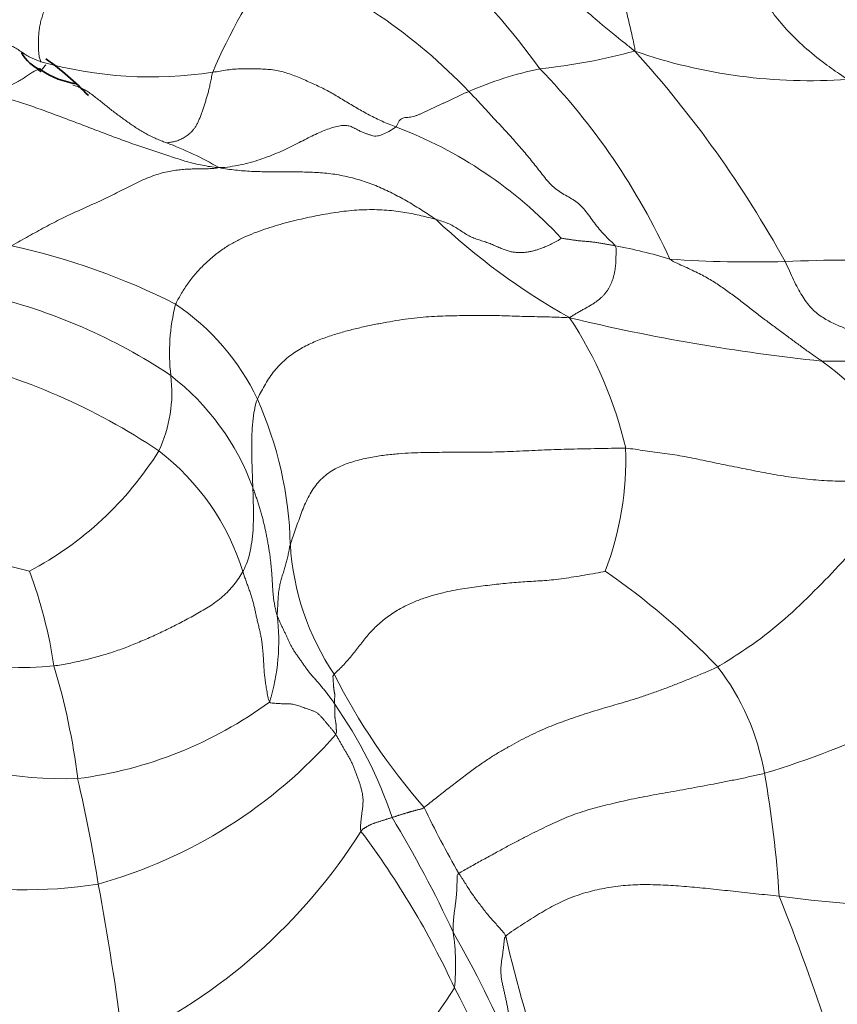
# Model space of a CAD drawing. Units: millimetres. Extents: x 0 to 1690, y 0 to 2448.
# Drawn here: x 411 to 426, y 1623 to 1642 of the extents above; entities that cross this region are included whole.
import ezdxf
from ezdxf import colors
from ezdxf.entities.mleader import LeaderData, LeaderLine
from ezdxf.math import Vec2, Vec3

# ---------------------------------------------------------------- set-up
doc = ezdxf.new("R2010")
doc.units = ezdxf.units.MM
doc.layers.add('DV2_Défaut', color=7, linetype='Continuous')
doc.layers.add('Défaut', color=7, linetype='Continuous')

# ---------------------------------------------------------------- blocks, each defined once
blk = doc.blocks.new('_DOT')
at = {"color": 0}
blk.add_line((0, 0), (-1, 0), dxfattribs=at)
at = {"color": 0, "const_width": 0.333}
blk.add_lwpolyline([(-0.1665, 0, 1), (0.1665, 0, 1)], format="xyb", close=True, dxfattribs=at)
blk = doc.blocks.new('SE1')
at = {"layer": 'DV2_Défaut', "color": 7, "linetype": 'Continuous', "lineweight": 18}
for centre, radius, start, end in [((408.712, 1632.361), 14.371, 35.9584, 56.9193), ((423.31, 1636.942), 9.786, 143.2532, 157.2015), ((411.677, 1633.385), 10.147, 43.5773, 68.054), ((419.285, 1651.38), 10.633, 275.7202, 285.3589), ((425.333, 1650.384), 9.806, 250.7612, 274.1082), ((406.657, 1627.167), 20.819, 28.9085, 42.1087), ((413.153, 1648.204), 7.556, 254.3115, 278.6485), ((421.793, 1633.978), 6.973, 101.9789, 113.3586), ((411.229, 1631.996), 12.673, 24.612, 44.001), ((414.863, 1632.234), 7.999, 42.7623, 69.4131), ((411.209, 1633.494), 6.338, 59.73, 69.4826), ((427.036, 1647.143), 12.557, 226.6428, 240.7168), ((407.91, 1625.284), 12.523, 62.9757, 77.7605), ((420.244, 1629.218), 8.436, 72.7161, 79.7902), ((424.263, 1659.274), 22.052, 266.0694, 271.6083), ((426.119, 1608.091), 29.166, 87.8974, 92.4325), ((407.706, 1626.434), 10.448, 56.2386, 76.8433), ((417.192, 1635.537), 3.703, 165.8822, 186.4659), ((411.132, 1632.78), 4.415, 25.5406, 56.0045), ((429.23, 1670.691), 35.494, 256.416, 264.0701), ((414.74, 1632.116), 7.38, 12.968, 33.5046), ((406.839, 1624.199), 11.503, 55.8916, 77.1463), ((425.852, 1643.086), 7.704, 267.8467, 281.8941), ((421.679, 1630.012), 6.631, 29.4434, 54.1486), ((410.99, 1634.804), 2.542, 334.8246, 7.1242), ((410.645, 1631.43), 4.673, 20.2049, 52.1563), ((408.717, 1631.82), 7.009, 1.4078, 24.1111), ((416.115, 1633.569), 5.82, 339.1265, 1.9995), ((407.987, 1637.031), 6.25, 297.7243, 328.0462), ((410.562, 1630.162), 4.486, 17.2433, 52.5495), ((418.611, 1663.112), 32.542, 251.2547, 256.2842), ((420.526, 1632.271), 4.809, 183.3294, 213.924), ((402.896, 1628.493), 8.545, 8.4154, 20.5961), ((413.979, 1620.47), 13.376, 43.792, 55.5122), ((411.669, 1630.2), 3.842, 342.946, 7.102), ((410.739, 1635.729), 6.017, 242.5559, 275.8159), ((419.447, 1644.464), 17.456, 286.8222, 303.7878), ((399.187, 1626.088), 12.7, 7.0936, 16.725), ((427.351, 1635.102), 12.141, 207.0152, 221.0831), ((420.124, 1627.013), 4.437, 9.6185, 37.713), ((410.817, 1635.256), 7.661, 277.2915, 306.1998), ((409.981, 1624.391), 8.04, 18.4606, 35.262), ((409.716, 1634.473), 9.106, 285.634, 318.7941), ((411.556, 1635.108), 7.455, 245.2789, 271.7945), ((403.918, 1624.127), 20.899, 3.7122, 9.9953), ((383.717, 1621.171), 28.811, 9.0526, 13.009), ((434.499, 1634.94), 18.077, 205.621, 210.0027), ((398.083, 1615.161), 22.801, 25.0494, 31.0942), ((408.164, 1632.287), 10.493, 295.173, 327.6909), ((404.284, 1617.095), 15.949, 24.7843, 36.9344), ((410.83, 1634.084), 8.486, 258.66, 279.0812), ((355.465, 1615.311), 57.65, 7.4546, 10.38626), ((427.519, 1645.547), 20.255, 262.2066, 280.2534), ((378.475, 1607.116), 49.807, 15.4494, 21.6359), ((414.537, 1624.197), 4.247, 354.3794, 8.3701), ((397.892, 1612.976), 23.974, 23.6899, 29.5917), ((442.94, 1630.012), 23.819, 192.7879, 205.8615), ((390.034, 1642.616), 34.353, 312.3639, 326.7515), ((407.198, 1617.544), 13.141, 13.8146, 28.3373)]:
    blk.add_arc(centre, radius, start, end, dxfattribs=at)
at = {"layer": 'DV2_Défaut', "color": 7, "linetype": 'Continuous', "lineweight": 35}
for centre, radius, start, end in [((411.367, 1641.428), 0.7, 207.934, 249.0755), ((408.017, 1636.523), 5.48, 43.5865, 54.5281), ((411.99, 1642.058), 1.553, 235.7534, 262.0353)]:
    blk.add_arc(centre, radius, start, end, dxfattribs=at)
at = {"layer": 'DV2_Défaut', "color": 7, "linetype": 'Continuous', "lineweight": 18}
for points, knots in [([(422.102, 1641.126), (422.035, 1641.178), (421.82, 1641.349), (421.392, 1641.698), (420.803, 1642.213), (420.158, 1642.815), (419.541, 1643.461), (418.948, 1644.127), (418.404, 1644.741), (417.958, 1645.122), (417.728, 1645.302), (417.668, 1645.344)], [0, 0, 0, 0, 0.035714, 0.142857, 0.285714, 0.428571, 0.571429, 0.714286, 0.857143, 0.964286, 1, 1, 1, 1]), ([(422.102, 1641.126), (422.104, 1641.164), (422.077, 1641.291), (422.022, 1641.538), (421.947, 1641.855), (421.87, 1642.186), (421.814, 1642.48), (421.783, 1642.765), (421.768, 1642.998), (421.769, 1643.14), (421.769, 1643.206), (421.77, 1643.222)], [0, 0, 0, 0, 0.035714, 0.142857, 0.285714, 0.428571, 0.571429, 0.714286, 0.857143, 0.964286, 1, 1, 1, 1]), ([(426.035, 1640.604), (426, 1640.628), (425.859, 1640.724), (425.58, 1640.918), (425.234, 1641.199), (424.906, 1641.522), (424.643, 1641.84), (424.446, 1642.159), (424.324, 1642.426), (424.284, 1642.612), (424.267, 1642.706), (424.265, 1642.73)], [0, 0, 0, 0, 0.035714, 0.142857, 0.285714, 0.428571, 0.571429, 0.714286, 0.857143, 0.964286, 1, 1, 1, 1]), ([(410.213, 1640.331), (410.232, 1640.338), (410.267, 1640.356), (410.319, 1640.383), (410.371, 1640.409), (410.423, 1640.435), (410.475, 1640.459), (410.527, 1640.483), (410.578, 1640.506), (410.627, 1640.53), (410.674, 1640.554), (410.718, 1640.58), (410.76, 1640.606), (410.8, 1640.634), (410.841, 1640.661), (410.88, 1640.688), (410.918, 1640.713), (410.954, 1640.735), (410.987, 1640.753), (411.015, 1640.768), (411.04, 1640.781), (411.06, 1640.791), (411.076, 1640.799), (411.088, 1640.802), (411.096, 1640.801), (411.1, 1640.795), (411.101, 1640.79), (411.102, 1640.788)], [0, 0, 0, 0, 0.040721, 0.081442, 0.122163, 0.162883, 0.203604, 0.244325, 0.285046, 0.325767, 0.366488, 0.407208, 0.447929, 0.48865, 0.529371, 0.570092, 0.610813, 0.651533, 0.692254, 0.732975, 0.773696, 0.814417, 0.855138, 0.895859, 0.936579, 0.9773, 1, 1, 1, 1]), ([(411.005, 1640.823), (411.016, 1640.814), (411.049, 1640.787), (411.082, 1640.76), (411.106, 1640.743)], [0, 0, 0, 0, 0.329558, 1, 1, 1, 1]), ([(411.7, 1640.498), (411.708, 1640.496), (411.746, 1640.485), (411.814, 1640.462), (411.9, 1640.42), (411.983, 1640.371), (412.062, 1640.315), (412.139, 1640.255), (412.215, 1640.195), (412.291, 1640.134), (412.367, 1640.073), (412.443, 1640.013), (412.521, 1639.954), (412.599, 1639.896), (412.679, 1639.838), (412.759, 1639.782), (412.839, 1639.727), (412.921, 1639.675), (413.005, 1639.624), (413.09, 1639.577), (413.177, 1639.533), (413.265, 1639.493), (413.356, 1639.457), (413.417, 1639.434), (413.43, 1639.43)], [0, 0, 0, 0, 0.0111183, 0.0582079, 0.1052976, 0.1523872, 0.1994768, 0.2465664, 0.293656, 0.3407456, 0.3878352, 0.4349248, 0.4820144, 0.529104, 0.5761936, 0.6232832, 0.6703728, 0.7174624, 0.764552, 0.8116416, 0.8587312, 0.9058208, 0.9529104, 1, 1, 1, 1]), ([(415.115, 1634.683), (415.096, 1634.641), (415.077, 1634.565), (415.045, 1634.413), (415.021, 1634.203), (415.01, 1633.972), (415.009, 1633.741), (415.014, 1633.509), (415.023, 1633.296), (415.028, 1633.141), (415.03, 1633.063), (415.03, 1633.044)], [0, 0, 0, 0, 0.035714, 0.142857, 0.285714, 0.428571, 0.571429, 0.714286, 0.857143, 0.964286, 1, 1, 1, 1]), ([(427.454, 1633.272), (427.405, 1633.216), (427.234, 1633.045), (426.891, 1632.705), (426.423, 1632.215), (425.941, 1631.658), (425.429, 1631.131), (424.885, 1630.605), (424.336, 1630.169), (423.905, 1629.893), (423.692, 1629.756), (423.635, 1629.727)], [0, 0, 0, 0, 0.035714, 0.142857, 0.285714, 0.428571, 0.571429, 0.714286, 0.857143, 0.964286, 1, 1, 1, 1]), ([(414.847, 1631.492), (414.86, 1631.515), (414.89, 1631.577), (414.95, 1631.719), (414.996, 1631.92), (415.029, 1632.145), (415.042, 1632.37), (415.042, 1632.595), (415.039, 1632.801), (415.034, 1632.95), (415.031, 1633.025), (415.03, 1633.044)], [0, 0, 0, 0, 0.035714, 0.142857, 0.285714, 0.428571, 0.571429, 0.714286, 0.857143, 0.964286, 1, 1, 1, 1]), ([(419.712, 1624.739), (419.701, 1624.769), (419.679, 1624.794), (419.641, 1624.84), (419.583, 1624.909), (419.516, 1624.983), (419.445, 1625.061), (419.378, 1625.138), (419.313, 1625.22), (419.251, 1625.302), (419.189, 1625.385), (419.127, 1625.468), (419.068, 1625.553), (419.013, 1625.64), (418.958, 1625.727), (418.911, 1625.8), (418.873, 1625.858), (418.854, 1625.886), (418.845, 1625.901)], [0, 0, 0, 0, 0.035714, 0.071429, 0.142857, 0.214286, 0.285714, 0.357143, 0.428571, 0.5, 0.571429, 0.642857, 0.714286, 0.785714, 0.857143, 0.928571, 0.964286, 1, 1, 1, 1])]:
    blk.add_open_spline(points, degree=3, knots=knots, dxfattribs=at)
for points in [[(411.11, 1640.93), (411.103, 1640.939), (411.086, 1640.983), (411.071, 1641.061), (411.064, 1641.148), (411.062, 1641.24), (411.063, 1641.334), (411.066, 1641.428), (411.075, 1641.522), (411.092, 1641.617), (411.115, 1641.71), (411.144, 1641.804), (411.176, 1641.896), (411.212, 1641.988), (411.252, 1642.078), (411.293, 1642.168), (411.337, 1642.256), (411.383, 1642.342), (411.43, 1642.428), (411.479, 1642.512), (411.529, 1642.595), (411.581, 1642.677), (411.635, 1642.757), (411.692, 1642.835), (411.749, 1642.912), (411.808, 1642.988), (411.868, 1643.063), (411.929, 1643.136), (411.99, 1643.209), (412.032, 1643.257), (412.043, 1643.267)], [(411.11, 1640.93), (411.079, 1640.939), (411.021, 1640.961), (410.934, 1640.998), (410.85, 1641.045), (410.768, 1641.099), (410.685, 1641.154), (410.599, 1641.203), (410.511, 1641.247), (410.424, 1641.292), (410.339, 1641.344), (410.255, 1641.399), (410.171, 1641.455), (410.089, 1641.511), (410.012, 1641.574), (409.94, 1641.642), (409.872, 1641.715), (409.808, 1641.792), (409.749, 1641.874), (409.689, 1641.955), (409.626, 1642.032), (409.558, 1642.1), (409.481, 1642.149), (409.395, 1642.179), (409.305, 1642.194), (409.214, 1642.205), (409.125, 1642.22), (409.038, 1642.241), (408.953, 1642.265), (408.895, 1642.281), (408.866, 1642.288)], [(411.198, 1640.871), (411.188, 1640.86), (411.169, 1640.837), (411.142, 1640.805), (411.12, 1640.779), (411.106, 1640.76), (411.101, 1640.748), (411.102, 1640.742), (411.106, 1640.741), (411.106, 1640.743)], [(414.289, 1640.734), (414.277, 1640.696), (414.263, 1640.624), (414.243, 1640.523), (414.223, 1640.434), (414.202, 1640.352), (414.181, 1640.277), (414.158, 1640.203), (414.135, 1640.131), (414.111, 1640.058), (414.087, 1639.986), (414.061, 1639.916), (414.034, 1639.849), (414.005, 1639.787), (413.974, 1639.731), (413.941, 1639.683), (413.905, 1639.642), (413.869, 1639.607), (413.832, 1639.577), (413.795, 1639.55), (413.758, 1639.526), (413.722, 1639.505), (413.687, 1639.487), (413.652, 1639.473), (413.616, 1639.461), (413.58, 1639.452), (413.543, 1639.444), (413.506, 1639.437), (413.469, 1639.431), (413.443, 1639.428), (413.43, 1639.43)], [(417.676, 1639.722), (417.635, 1639.741), (417.551, 1639.774), (417.427, 1639.826), (417.306, 1639.882), (417.188, 1639.942), (417.072, 1640.005), (416.959, 1640.069), (416.848, 1640.135), (416.738, 1640.202), (416.629, 1640.268), (416.52, 1640.333), (416.409, 1640.394), (416.295, 1640.452), (416.18, 1640.507), (416.063, 1640.559), (415.946, 1640.611), (415.829, 1640.66), (415.711, 1640.705), (415.59, 1640.743), (415.467, 1640.771), (415.34, 1640.787), (415.211, 1640.795), (415.081, 1640.796), (414.951, 1640.798), (414.821, 1640.798), (414.69, 1640.793), (414.558, 1640.778), (414.424, 1640.757), (414.334, 1640.741), (414.289, 1640.734)], [(410.213, 1640.331), (410.264, 1640.316), (410.366, 1640.285), (410.52, 1640.238), (410.673, 1640.192), (410.827, 1640.144), (410.979, 1640.092), (411.13, 1640.038), (411.28, 1639.983), (411.43, 1639.926), (411.581, 1639.87), (411.732, 1639.814), (411.883, 1639.756), (412.033, 1639.699), (412.184, 1639.642), (412.335, 1639.584), (412.486, 1639.527), (412.636, 1639.471), (412.787, 1639.417), (412.938, 1639.366), (413.089, 1639.316), (413.239, 1639.268), (413.385, 1639.219), (413.528, 1639.17), (413.669, 1639.123), (413.809, 1639.08), (413.951, 1639.042), (414.096, 1639.011), (414.242, 1638.986), (414.34, 1638.971), (414.404, 1638.968)], [(417.676, 1639.722), (417.697, 1639.74), (417.708, 1639.775), (417.731, 1639.823), (417.763, 1639.862), (417.803, 1639.886), (417.85, 1639.895), (417.9, 1639.898), (417.951, 1639.904), (418.002, 1639.915), (418.052, 1639.931), (418.102, 1639.95), (418.153, 1639.971), (418.204, 1639.994), (418.256, 1640.018), (418.308, 1640.043), (418.36, 1640.068), (418.412, 1640.092), (418.464, 1640.117), (418.515, 1640.141), (418.567, 1640.165), (418.618, 1640.189), (418.67, 1640.213), (418.721, 1640.237), (418.772, 1640.261), (418.823, 1640.285), (418.875, 1640.309), (418.926, 1640.333), (418.977, 1640.357), (419.011, 1640.372), (419.028, 1640.38)], [(421.74, 1637.521), (421.727, 1637.544), (421.66, 1637.602), (421.561, 1637.696), (421.466, 1637.8), (421.375, 1637.914), (421.287, 1638.034), (421.2, 1638.153), (421.11, 1638.26), (421.011, 1638.345), (420.902, 1638.41), (420.79, 1638.471), (420.679, 1638.54), (420.574, 1638.625), (420.478, 1638.728), (420.387, 1638.842), (420.298, 1638.958), (420.208, 1639.072), (420.117, 1639.186), (420.022, 1639.297), (419.926, 1639.406), (419.829, 1639.515), (419.73, 1639.623), (419.631, 1639.731), (419.531, 1639.839), (419.432, 1639.948), (419.332, 1640.057), (419.231, 1640.165), (419.13, 1640.273), (419.063, 1640.345), (419.028, 1640.38)], [(417.676, 1639.722), (417.641, 1639.693), (417.541, 1639.635), (417.42, 1639.574), (417.337, 1639.55), (417.279, 1639.551), (417.228, 1639.564), (417.176, 1639.581), (417.121, 1639.602), (417.061, 1639.625), (416.999, 1639.653), (416.935, 1639.686), (416.869, 1639.722), (416.792, 1639.748), (416.699, 1639.752), (416.591, 1639.735), (416.473, 1639.701), (416.35, 1639.656), (416.222, 1639.6), (416.091, 1639.537), (415.956, 1639.468), (415.817, 1639.396), (415.67, 1639.322), (415.512, 1639.25), (415.344, 1639.183), (415.167, 1639.119), (414.983, 1639.062), (414.797, 1639.016), (414.609, 1638.984), (414.484, 1638.969), (414.404, 1638.968)], [(414.404, 1638.968), (414.377, 1638.959), (414.312, 1638.954), (414.212, 1638.948), (414.112, 1638.945), (414.012, 1638.945), (413.91, 1638.944), (413.804, 1638.94), (413.693, 1638.931), (413.575, 1638.917), (413.451, 1638.895), (413.318, 1638.862), (413.18, 1638.816), (413.035, 1638.758), (412.886, 1638.689), (412.735, 1638.615), (412.583, 1638.538), (412.429, 1638.46), (412.274, 1638.385), (412.118, 1638.313), (411.961, 1638.242), (411.805, 1638.172), (411.648, 1638.1), (411.493, 1638.026), (411.339, 1637.948), (411.185, 1637.867), (411.031, 1637.783), (410.878, 1637.697), (410.725, 1637.612), (410.624, 1637.554), (410.565, 1637.523)], [(418.414, 1638.012), (418.373, 1638.041), (418.29, 1638.096), (418.164, 1638.178), (418.037, 1638.257), (417.908, 1638.334), (417.777, 1638.408), (417.645, 1638.478), (417.511, 1638.545), (417.374, 1638.607), (417.235, 1638.664), (417.094, 1638.715), (416.95, 1638.759), (416.805, 1638.796), (416.658, 1638.827), (416.51, 1638.851), (416.36, 1638.868), (416.21, 1638.88), (416.06, 1638.886), (415.91, 1638.889), (415.76, 1638.89), (415.61, 1638.89), (415.459, 1638.89), (415.309, 1638.891), (415.159, 1638.894), (415.009, 1638.899), (414.86, 1638.908), (414.71, 1638.922), (414.561, 1638.941), (414.463, 1638.956), (414.404, 1638.968)], [(413.6, 1636.44), (413.625, 1636.49), (413.696, 1636.621), (413.816, 1636.81), (413.955, 1636.99), (414.109, 1637.157), (414.276, 1637.31), (414.451, 1637.446), (414.634, 1637.562), (414.82, 1637.659), (415.01, 1637.741), (415.201, 1637.813), (415.393, 1637.876), (415.586, 1637.932), (415.781, 1637.983), (415.977, 1638.028), (416.174, 1638.07), (416.371, 1638.108), (416.567, 1638.141), (416.762, 1638.167), (416.955, 1638.184), (417.144, 1638.191), (417.33, 1638.191), (417.509, 1638.181), (417.682, 1638.164), (417.846, 1638.14), (418.001, 1638.111), (418.147, 1638.078), (418.284, 1638.046), (418.373, 1638.023), (418.414, 1638.012)], [(420.736, 1637.665), (420.725, 1637.646), (420.656, 1637.607), (420.559, 1637.556), (420.472, 1637.515), (420.394, 1637.483), (420.324, 1637.458), (420.258, 1637.437), (420.192, 1637.419), (420.126, 1637.406), (420.059, 1637.398), (419.99, 1637.395), (419.92, 1637.397), (419.849, 1637.404), (419.777, 1637.42), (419.703, 1637.444), (419.626, 1637.473), (419.548, 1637.508), (419.466, 1637.544), (419.38, 1637.578), (419.289, 1637.608), (419.194, 1637.637), (419.1, 1637.671), (419.009, 1637.717), (418.92, 1637.772), (418.832, 1637.831), (418.74, 1637.889), (418.64, 1637.938), (418.532, 1637.978), (418.455, 1638.001), (418.414, 1638.012)], [(420.736, 1637.665), (420.745, 1637.663), (420.768, 1637.659), (420.804, 1637.653), (420.839, 1637.647), (420.875, 1637.641), (420.911, 1637.635), (420.947, 1637.63), (420.982, 1637.625), (421.018, 1637.62), (421.055, 1637.616), (421.091, 1637.613), (421.127, 1637.61), (421.163, 1637.606), (421.2, 1637.603), (421.236, 1637.6), (421.272, 1637.596), (421.308, 1637.592), (421.345, 1637.588), (421.381, 1637.583), (421.417, 1637.578), (421.453, 1637.572), (421.489, 1637.566), (421.525, 1637.56), (421.561, 1637.554), (421.596, 1637.547), (421.632, 1637.541), (421.668, 1637.535), (421.704, 1637.528), (421.728, 1637.523), (421.74, 1637.521)], [(421.74, 1637.521), (421.759, 1637.486), (421.756, 1637.428), (421.753, 1637.353), (421.752, 1637.292), (421.751, 1637.239), (421.748, 1637.189), (421.743, 1637.137), (421.736, 1637.084), (421.726, 1637.029), (421.713, 1636.973), (421.698, 1636.916), (421.679, 1636.86), (421.657, 1636.808), (421.633, 1636.761), (421.608, 1636.716), (421.578, 1636.672), (421.545, 1636.629), (421.508, 1636.589), (421.469, 1636.552), (421.429, 1636.519), (421.385, 1636.486), (421.335, 1636.452), (421.28, 1636.417), (421.22, 1636.383), (421.158, 1636.348), (421.094, 1636.312), (421.029, 1636.275), (420.962, 1636.236), (420.917, 1636.209), (420.893, 1636.19)], [(422.751, 1637.274), (422.787, 1637.243), (422.884, 1637.197), (423.027, 1637.132), (423.164, 1637.069), (423.293, 1637.007), (423.411, 1636.944), (423.521, 1636.881), (423.626, 1636.815), (423.726, 1636.747), (423.825, 1636.677), (423.922, 1636.605), (424.018, 1636.532), (424.114, 1636.458), (424.209, 1636.384), (424.304, 1636.311), (424.399, 1636.237), (424.494, 1636.165), (424.589, 1636.094), (424.684, 1636.024), (424.777, 1635.955), (424.87, 1635.887), (424.96, 1635.82), (425.05, 1635.754), (425.137, 1635.689), (425.224, 1635.625), (425.309, 1635.564), (425.394, 1635.504), (425.479, 1635.445), (425.535, 1635.407), (425.563, 1635.387)], [(427.44, 1635.547), (427.415, 1635.558), (427.36, 1635.581), (427.277, 1635.615), (427.195, 1635.648), (427.112, 1635.678), (427.027, 1635.705), (426.942, 1635.73), (426.854, 1635.753), (426.765, 1635.775), (426.674, 1635.797), (426.58, 1635.819), (426.485, 1635.843), (426.388, 1635.869), (426.29, 1635.897), (426.19, 1635.927), (426.088, 1635.961), (425.983, 1635.998), (425.877, 1636.04), (425.771, 1636.088), (425.664, 1636.143), (425.559, 1636.207), (425.458, 1636.281), (425.363, 1636.37), (425.276, 1636.475), (425.195, 1636.597), (425.117, 1636.735), (425.039, 1636.889), (424.962, 1637.057), (424.911, 1637.174), (424.881, 1637.231)], [(415.115, 1634.683), (415.147, 1634.751), (415.24, 1634.932), (415.404, 1635.185), (415.603, 1635.4), (415.831, 1635.572), (416.074, 1635.704), (416.321, 1635.806), (416.566, 1635.888), (416.807, 1635.956), (417.044, 1636.013), (417.278, 1636.063), (417.509, 1636.107), (417.738, 1636.146), (417.963, 1636.179), (418.182, 1636.202), (418.394, 1636.215), (418.6, 1636.222), (418.804, 1636.227), (419.006, 1636.231), (419.206, 1636.233), (419.402, 1636.232), (419.594, 1636.228), (419.783, 1636.222), (419.969, 1636.216), (420.153, 1636.212), (420.337, 1636.208), (420.52, 1636.204), (420.702, 1636.197), (420.822, 1636.193), (420.893, 1636.19)], [(415.725, 1631.992), (415.747, 1632.061), (415.815, 1632.255), (415.917, 1632.547), (416.031, 1632.831), (416.185, 1633.091), (416.395, 1633.302), (416.653, 1633.45), (416.934, 1633.544), (417.212, 1633.606), (417.477, 1633.647), (417.728, 1633.673), (417.968, 1633.687), (418.199, 1633.694), (418.424, 1633.697), (418.644, 1633.698), (418.862, 1633.698), (419.079, 1633.698), (419.298, 1633.7), (419.519, 1633.704), (419.743, 1633.711), (419.969, 1633.72), (420.198, 1633.73), (420.431, 1633.741), (420.67, 1633.751), (420.913, 1633.758), (421.162, 1633.762), (421.415, 1633.767), (421.671, 1633.772), (421.842, 1633.776), (421.931, 1633.772)], [(427.454, 1633.272), (427.372, 1633.267), (427.237, 1633.247), (427.035, 1633.22), (426.832, 1633.198), (426.628, 1633.181), (426.423, 1633.169), (426.219, 1633.162), (426.014, 1633.161), (425.81, 1633.164), (425.605, 1633.174), (425.401, 1633.189), (425.198, 1633.21), (424.995, 1633.236), (424.794, 1633.267), (424.593, 1633.303), (424.393, 1633.341), (424.194, 1633.38), (423.996, 1633.42), (423.8, 1633.459), (423.604, 1633.499), (423.41, 1633.54), (423.217, 1633.581), (423.027, 1633.619), (422.839, 1633.651), (422.655, 1633.678), (422.473, 1633.703), (422.291, 1633.728), (422.109, 1633.753), (421.989, 1633.77), (421.931, 1633.772)], [(415.481, 1630.675), (415.472, 1630.702), (415.459, 1630.757), (415.44, 1630.84), (415.425, 1630.923), (415.413, 1631.006), (415.404, 1631.089), (415.398, 1631.173), (415.394, 1631.257), (415.389, 1631.342), (415.384, 1631.428), (415.377, 1631.514), (415.369, 1631.6), (415.36, 1631.688), (415.349, 1631.775), (415.336, 1631.862), (415.322, 1631.95), (415.307, 1632.037), (415.291, 1632.124), (415.274, 1632.21), (415.255, 1632.296), (415.235, 1632.382), (415.214, 1632.467), (415.191, 1632.551), (415.168, 1632.635), (415.143, 1632.718), (415.116, 1632.8), (415.089, 1632.881), (415.06, 1632.963), (415.041, 1633.017), (415.03, 1633.044)], [(415.725, 1631.992), (415.711, 1631.949), (415.708, 1631.927), (415.701, 1631.885), (415.692, 1631.839), (415.683, 1631.791), (415.672, 1631.744), (415.661, 1631.699), (415.65, 1631.655), (415.637, 1631.611), (415.624, 1631.566), (415.611, 1631.521), (415.597, 1631.476), (415.583, 1631.431), (415.569, 1631.386), (415.556, 1631.34), (415.544, 1631.295), (415.533, 1631.248), (415.524, 1631.202), (415.515, 1631.155), (415.508, 1631.107), (415.503, 1631.059), (415.5, 1631.011), (415.497, 1630.963), (415.495, 1630.915), (415.493, 1630.867), (415.49, 1630.819), (415.486, 1630.771), (415.483, 1630.723), (415.481, 1630.691), (415.481, 1630.675)], [(411.349, 1629.743), (411.396, 1629.749), (411.487, 1629.764), (411.625, 1629.789), (411.762, 1629.817), (411.899, 1629.848), (412.034, 1629.881), (412.169, 1629.917), (412.303, 1629.956), (412.435, 1629.997), (412.568, 1630.043), (412.699, 1630.092), (412.83, 1630.144), (412.96, 1630.198), (413.089, 1630.253), (413.218, 1630.311), (413.346, 1630.371), (413.474, 1630.432), (413.602, 1630.497), (413.729, 1630.562), (413.856, 1630.63), (413.983, 1630.699), (414.109, 1630.772), (414.233, 1630.849), (414.355, 1630.933), (414.472, 1631.026), (414.581, 1631.129), (414.681, 1631.243), (414.771, 1631.367), (414.825, 1631.454), (414.847, 1631.492)], [(415.341, 1629.074), (415.326, 1629.098), (415.31, 1629.174), (415.288, 1629.286), (415.27, 1629.393), (415.256, 1629.496), (415.245, 1629.593), (415.238, 1629.685), (415.233, 1629.772), (415.228, 1629.857), (415.223, 1629.94), (415.216, 1630.022), (415.208, 1630.103), (415.199, 1630.184), (415.186, 1630.266), (415.17, 1630.35), (415.15, 1630.436), (415.128, 1630.521), (415.108, 1630.605), (415.091, 1630.686), (415.074, 1630.764), (415.057, 1630.842), (415.037, 1630.922), (415.013, 1631.003), (414.987, 1631.085), (414.958, 1631.169), (414.928, 1631.251), (414.899, 1631.333), (414.872, 1631.413), (414.855, 1631.465), (414.847, 1631.492)], [(416.535, 1629.587), (416.573, 1629.626), (416.695, 1629.741), (416.858, 1629.927), (417.007, 1630.122), (417.162, 1630.319), (417.34, 1630.506), (417.542, 1630.671), (417.761, 1630.809), (417.982, 1630.916), (418.196, 1630.998), (418.4, 1631.061), (418.594, 1631.11), (418.779, 1631.148), (418.956, 1631.178), (419.127, 1631.204), (419.293, 1631.225), (419.458, 1631.244), (419.623, 1631.263), (419.786, 1631.279), (419.947, 1631.293), (420.107, 1631.304), (420.267, 1631.313), (420.43, 1631.322), (420.6, 1631.337), (420.781, 1631.361), (420.972, 1631.39), (421.17, 1631.424), (421.372, 1631.459), (421.509, 1631.484), (421.553, 1631.495)], [(416.546, 1629.033), (416.534, 1629.057), (416.505, 1629.1), (416.458, 1629.165), (416.407, 1629.23), (416.355, 1629.295), (416.303, 1629.359), (416.251, 1629.423), (416.197, 1629.485), (416.143, 1629.545), (416.092, 1629.603), (416.047, 1629.66), (416.006, 1629.716), (415.968, 1629.772), (415.929, 1629.828), (415.889, 1629.884), (415.848, 1629.941), (415.81, 1629.997), (415.775, 1630.052), (415.744, 1630.106), (415.716, 1630.16), (415.691, 1630.214), (415.666, 1630.269), (415.64, 1630.325), (415.613, 1630.383), (415.585, 1630.441), (415.556, 1630.5), (415.529, 1630.558), (415.503, 1630.616), (415.487, 1630.655), (415.481, 1630.675)], [(416.546, 1629.033), (416.546, 1629.039), (416.544, 1629.052), (416.542, 1629.072), (416.541, 1629.092), (416.54, 1629.111), (416.542, 1629.13), (416.545, 1629.148), (416.547, 1629.167), (416.549, 1629.185), (416.549, 1629.204), (416.546, 1629.224), (416.543, 1629.244), (416.539, 1629.264), (416.536, 1629.283), (416.532, 1629.303), (416.529, 1629.323), (416.527, 1629.343), (416.525, 1629.362), (416.524, 1629.382), (416.523, 1629.401), (416.522, 1629.421), (416.52, 1629.44), (416.519, 1629.458), (416.518, 1629.477), (416.517, 1629.495), (416.516, 1629.514), (416.514, 1629.532), (416.513, 1629.551), (416.512, 1629.563), (416.535, 1629.587)], [(423.635, 1629.727), (423.565, 1629.691), (423.418, 1629.629), (423.199, 1629.538), (422.98, 1629.449), (422.763, 1629.364), (422.547, 1629.283), (422.333, 1629.207), (422.124, 1629.137), (421.921, 1629.074), (421.728, 1629.019), (421.542, 1628.966), (421.359, 1628.912), (421.177, 1628.854), (420.996, 1628.793), (420.817, 1628.73), (420.641, 1628.665), (420.469, 1628.596), (420.299, 1628.521), (420.128, 1628.439), (419.955, 1628.35), (419.78, 1628.255), (419.603, 1628.154), (419.422, 1628.042), (419.236, 1627.915), (419.038, 1627.771), (418.829, 1627.613), (418.612, 1627.447), (418.395, 1627.276), (418.25, 1627.161), (418.2, 1627.124)], [(415.341, 1629.074), (415.351, 1629.058), (415.386, 1629.055), (415.438, 1629.05), (415.488, 1629.047), (415.538, 1629.044), (415.586, 1629.042), (415.633, 1629.041), (415.68, 1629.041), (415.727, 1629.039), (415.772, 1629.035), (415.817, 1629.026), (415.862, 1629.012), (415.907, 1628.996), (415.951, 1628.979), (415.996, 1628.963), (416.042, 1628.947), (416.09, 1628.931), (416.137, 1628.914), (416.185, 1628.893), (416.231, 1628.865), (416.273, 1628.827), (416.312, 1628.785), (416.35, 1628.74), (416.386, 1628.696), (416.423, 1628.651), (416.461, 1628.607), (416.498, 1628.564), (416.533, 1628.52), (416.556, 1628.491), (416.566, 1628.475)], [(416.566, 1628.475), (416.578, 1628.495), (416.577, 1628.508), (416.577, 1628.528), (416.577, 1628.547), (416.576, 1628.566), (416.576, 1628.586), (416.575, 1628.605), (416.574, 1628.624), (416.573, 1628.644), (416.571, 1628.663), (416.569, 1628.683), (416.566, 1628.702), (416.562, 1628.722), (416.559, 1628.741), (416.555, 1628.76), (416.552, 1628.78), (416.549, 1628.799), (416.548, 1628.819), (416.547, 1628.838), (416.547, 1628.858), (416.547, 1628.877), (416.547, 1628.896), (416.548, 1628.916), (416.548, 1628.935), (416.548, 1628.955), (416.548, 1628.974), (416.548, 1628.994), (416.547, 1629.013), (416.547, 1629.026), (416.546, 1629.033)], [(416.566, 1628.475), (416.577, 1628.458), (416.598, 1628.421), (416.629, 1628.365), (416.66, 1628.309), (416.692, 1628.253), (416.724, 1628.198), (416.757, 1628.143), (416.79, 1628.088), (416.822, 1628.031), (416.853, 1627.972), (416.881, 1627.91), (416.908, 1627.846), (416.933, 1627.781), (416.958, 1627.715), (416.981, 1627.648), (417.004, 1627.581), (417.025, 1627.515), (417.044, 1627.447), (417.059, 1627.38), (417.069, 1627.311), (417.072, 1627.241), (417.068, 1627.171), (417.061, 1627.1), (417.051, 1627.029), (417.041, 1626.959), (417.033, 1626.888), (417.027, 1626.818), (417.024, 1626.748), (417.024, 1626.7), (417.032, 1626.679)], [(424.499, 1627.754), (424.42, 1627.734), (424.26, 1627.699), (424.022, 1627.648), (423.786, 1627.601), (423.554, 1627.556), (423.324, 1627.513), (423.099, 1627.471), (422.877, 1627.43), (422.659, 1627.392), (422.445, 1627.353), (422.237, 1627.314), (422.034, 1627.273), (421.838, 1627.231), (421.649, 1627.186), (421.463, 1627.14), (421.278, 1627.09), (421.093, 1627.033), (420.916, 1626.97), (420.749, 1626.9), (420.585, 1626.826), (420.42, 1626.748), (420.251, 1626.666), (420.078, 1626.578), (419.895, 1626.483), (419.699, 1626.377), (419.491, 1626.264), (419.273, 1626.144), (419.047, 1626.02), (418.893, 1625.935), (418.845, 1625.901)], [(418.2, 1627.124), (418.169, 1627.1), (418.153, 1627.096), (418.129, 1627.09), (418.106, 1627.084), (418.084, 1627.079), (418.061, 1627.073), (418.039, 1627.067), (418.017, 1627.061), (417.996, 1627.056), (417.975, 1627.05), (417.956, 1627.045), (417.937, 1627.039), (417.919, 1627.034), (417.9, 1627.028), (417.882, 1627.023), (417.864, 1627.017), (417.846, 1627.012), (417.829, 1627.007), (417.812, 1627.002), (417.795, 1626.997), (417.776, 1626.991), (417.756, 1626.985), (417.736, 1626.978), (417.715, 1626.971), (417.695, 1626.964), (417.675, 1626.958), (417.654, 1626.951), (417.631, 1626.944), (417.615, 1626.939), (417.608, 1626.937)], [(417.608, 1626.937), (417.6, 1626.934), (417.586, 1626.929), (417.565, 1626.922), (417.543, 1626.915), (417.52, 1626.907), (417.496, 1626.9), (417.471, 1626.893), (417.447, 1626.885), (417.422, 1626.878), (417.398, 1626.87), (417.374, 1626.862), (417.35, 1626.855), (417.327, 1626.847), (417.303, 1626.839), (417.28, 1626.831), (417.258, 1626.823), (417.236, 1626.815), (417.216, 1626.806), (417.196, 1626.797), (417.178, 1626.788), (417.16, 1626.779), (417.143, 1626.769), (417.127, 1626.759), (417.112, 1626.749), (417.096, 1626.74), (417.081, 1626.73), (417.066, 1626.72), (417.053, 1626.71), (417.044, 1626.703), (417.032, 1626.679)], [(418.739, 1624.815), (418.739, 1624.828), (418.739, 1624.853), (418.74, 1624.891), (418.74, 1624.928), (418.74, 1624.965), (418.742, 1625.003), (418.745, 1625.042), (418.749, 1625.081), (418.753, 1625.12), (418.758, 1625.159), (418.762, 1625.198), (418.767, 1625.237), (418.773, 1625.276), (418.778, 1625.315), (418.783, 1625.354), (418.788, 1625.393), (418.792, 1625.432), (418.796, 1625.471), (418.8, 1625.51), (418.803, 1625.549), (418.805, 1625.589), (418.807, 1625.629), (418.808, 1625.669), (418.809, 1625.706), (418.811, 1625.745), (418.812, 1625.788), (418.813, 1625.827), (418.814, 1625.854), (418.815, 1625.88), (418.845, 1625.901)], [(424.773, 1625.48), (424.701, 1625.488), (424.557, 1625.502), (424.343, 1625.525), (424.131, 1625.547), (423.92, 1625.571), (423.713, 1625.593), (423.508, 1625.615), (423.305, 1625.636), (423.107, 1625.654), (422.911, 1625.67), (422.718, 1625.682), (422.528, 1625.691), (422.341, 1625.695), (422.156, 1625.693), (421.974, 1625.684), (421.794, 1625.667), (421.618, 1625.641), (421.446, 1625.609), (421.277, 1625.569), (421.112, 1625.522), (420.952, 1625.466), (420.795, 1625.402), (420.641, 1625.328), (420.49, 1625.247), (420.34, 1625.159), (420.186, 1625.064), (420.028, 1624.961), (419.862, 1624.853), (419.748, 1624.778), (419.712, 1624.739)], [(419.712, 1624.739), (419.689, 1624.715), (419.684, 1624.663), (419.677, 1624.589), (419.668, 1624.512), (419.658, 1624.434), (419.647, 1624.357), (419.636, 1624.28), (419.626, 1624.203), (419.621, 1624.126), (419.622, 1624.05), (419.629, 1623.975), (419.642, 1623.9), (419.657, 1623.826), (419.674, 1623.753), (419.691, 1623.679), (419.708, 1623.605), (419.724, 1623.531), (419.739, 1623.456), (419.752, 1623.38), (419.764, 1623.304), (419.774, 1623.227), (419.783, 1623.15), (419.792, 1623.072), (419.8, 1622.995), (419.809, 1622.918), (419.818, 1622.84), (419.827, 1622.763), (419.837, 1622.686), (419.843, 1622.635), (419.846, 1622.609)]]:
    blk.add_open_spline(points, degree=3, dxfattribs=at)

msp = doc.modelspace()

# ---------------------------------------------------------------- block references
at = {"layer": 'Défaut'}
msp.add_blockref('SE1', (0, 0), dxfattribs=at)

# ---------------------------------------------------------------- leaders
at = {"layer": 'Défaut', "color": 7, "linetype": 'Continuous', "lineweight": 18}
ml = msp.add_multileader_mtext('Standard', dxfattribs=at)
ml.set_content('{\\pxsm0.9;\\fSolid Edge ISO|b1||i0||c0|p34;\\W1.;21/11/2016\\P}', color=256)
ml.set_leader_properties()
ml.set_arrow_properties(name='DOT')
ml.build(insert=Vec2(0, 0))
ml.multileader.update_dxf_attribs({"leader_type": 0, "dogleg_length": 0, "arrow_head_size": 12})
ctx = ml.context
ctx.base_point, ctx.char_height, ctx.arrow_head_size, ctx.landing_gap_size = Vec3(1273.304, 2440.765), 12, 12, 4.2
notes = []
notes.append((ctx, [(0, (0, 0, 0), (0, 0), (1, 0), 1, [])]))
ctx.mtext.insert = Vec3(1275.304, 2446.885)
ml = msp.add_multileader_mtext('Standard', dxfattribs=at)
ml.set_content('{\\pxsm0.9;\\fArial|b1||i0||c0|p34;\\W1.;151/W\\P}', color=256)
ml.set_leader_properties()
ml.set_arrow_properties(name='DOT')
ml.build(insert=Vec2(0, 0))
ml.multileader.update_dxf_attribs({"leader_type": 0, "dogleg_length": 0, "arrow_head_size": 12})
ctx = ml.context
ctx.base_point, ctx.char_height, ctx.arrow_head_size, ctx.landing_gap_size = Vec3(554.178, 2440.598), 12, 12, 4.2
notes.append((ctx, [(0, (0, 0, 0), (0, 0), (1, 0), 1, [])]))
ctx.mtext.insert = Vec3(556.178, 2446.7)
for ctx, leaders in notes:
    for number, flags, end, landing, length, lines in leaders:
        leader = LeaderData()
        leader.index, (leader.has_last_leader_line, leader.has_dogleg_vector, leader.attachment_direction) = number, flags
        leader.last_leader_point, leader.dogleg_vector, leader.dogleg_length = Vec3(end), Vec3(landing), length
        for number, points, colour, breaks in lines:
            line = LeaderLine()
            line.index, line.vertices, line.color, line.breaks = number, Vec3.list(points), colors.encode_raw_color(colour), breaks
            leader.lines.append(line)
        ctx.leaders.append(leader)

doc.saveas('drawing.dxf')
